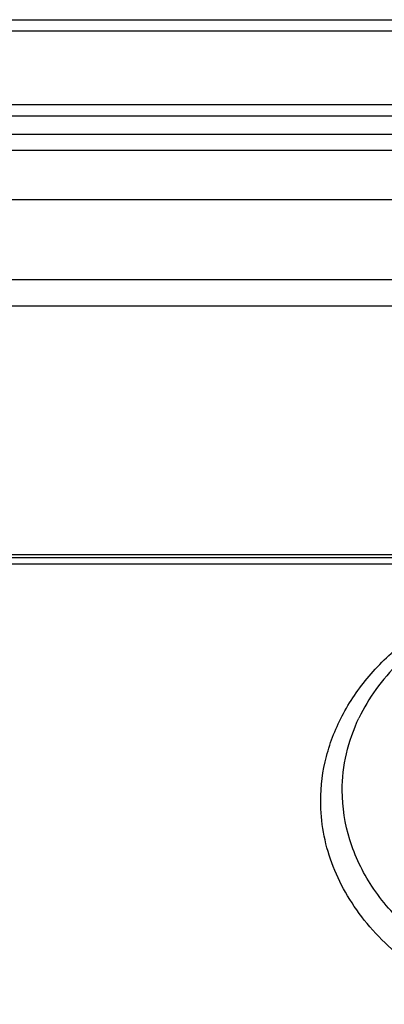
# Model space of a CAD drawing. Units: millimetres. Extents: x -2199 to -242, y -593 to 740.
# Drawn here: x -1618 to -1602, y 27 to 71 of the extents above; entities that cross this region are included whole.
import ezdxf

# ---------------------------------------------------------------- set-up
doc = ezdxf.new("R2010")
doc.units = ezdxf.units.MM
doc.header["$LTSCALE"] = 16.335
doc.layers.get('0').update_dxf_attribs({"linetype": 'CONTINUOUS'})

msp = doc.modelspace()

# ---------------------------------------------------------------- linework, layer by layer
at = {"linetype": 'Continuous'}
for p, q in [((-1813.449, 70.782), (-1480.449, 70.782)), ((-1813.449, 70.282), (-1480.449, 70.282)), ((-1480.449, 66.982), (-1813.449, 66.982)), ((-1480.449, 66.482), (-1813.449, 66.482)), ((-1813.449, 65.667), (-1480.449, 65.667)), ((-1813.449, 64.96), (-1480.449, 64.96)), ((-1480.449, 62.744), (-1813.449, 62.744)), ((-1480.449, 59.171), (-1813.449, 59.171)), ((-1480.449, 57.998), (-1813.449, 57.998)), ((-1572.599, 46.906), (-1721.299, 46.906)), ((-1572.945, 46.767), (-1720.953, 46.767)), ((-1572.945, 46.488), (-1720.953, 46.488))]:
    msp.add_line(p, q, dxfattribs=at)
for points, knots in [([(-1604.783, 35.914), (-1604.783, 36.584), (-1604.606, 37.946), (-1603.826, 39.89), (-1602.569, 41.67), (-1600.283, 43.781), (-1597.315, 45.247), (-1594.048, 45.999), (-1591.449, 46.194), (-1588.85, 45.999), (-1585.583, 45.247), (-1582.615, 43.781), (-1580.329, 41.67), (-1579.072, 39.89), (-1578.292, 37.946), (-1578.115, 36.584), (-1578.115, 35.914)], [0, 0, 0, 0, 0.054218, 0.109834, 0.167943, 0.229159, 0.3603, 0.429601, 0.5, 0.570399, 0.6397, 0.770841, 0.832057, 0.890166, 0.945782, 1, 1, 1, 1]), ([(-1579.821, 39.618), (-1580.033, 40.065), (-1580.556, 40.941), (-1581.579, 42.129), (-1582.836, 43.191), (-1584.819, 44.425), (-1587.709, 45.487), (-1591.449, 45.916), (-1595.188, 45.487), (-1598.079, 44.425), (-1600.062, 43.191), (-1601.319, 42.129), (-1602.342, 40.941), (-1602.865, 40.065), (-1603.077, 39.618)], [0, 0, 0, 0, 0.053683, 0.110124, 0.16949, 0.231718, 0.363025, 0.499998, 0.636971, 0.76828, 0.830508, 0.889875, 0.946317, 1, 1, 1, 1]), ([(-1603.822, 36.379), (-1603.822, 36.931), (-1603.693, 38.049), (-1603.319, 39.11), (-1603.077, 39.618)], [0, 0, 0, 0, 0.494877, 1, 1, 1, 1]), ([(-1598.804, 28.757), (-1599.555, 29.183), (-1600.934, 30.159), (-1602.559, 32.014), (-1603.586, 34.125), (-1603.822, 35.64), (-1603.822, 36.379)], [0, 0, 0, 0, 0.271418, 0.52649, 0.767386, 1, 1, 1, 1]), ([(-1597.578, 26.842), (-1598.624, 27.257), (-1600.566, 28.286), (-1602.558, 30.124), (-1603.705, 31.81), (-1604.323, 33.132), (-1604.699, 34.509), (-1604.783, 35.448), (-1604.783, 35.914)], [0, 0, 0, 0, 0.274799, 0.531268, 0.653026, 0.770999, 0.886261, 1, 1, 1, 1])]:
    msp.add_open_spline(points, degree=3, knots=knots, dxfattribs=at)

doc.saveas('drawing.dxf')
